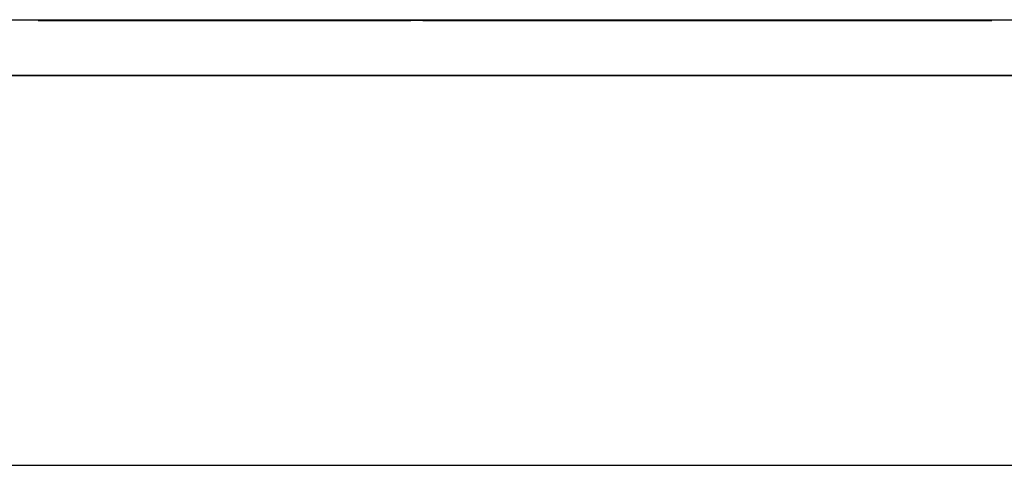
# Paper-space layout 'A-SIZE1' of a CAD drawing. Units: inches. Extents: x 1.2 to 20.2, y 5 to 15.1.
# Drawn here: x 7.8 to 8, y 6.7 to 6.7 of the extents above; entities that cross this region are included whole.
import ezdxf

# ---------------------------------------------------------------- set-up
doc = ezdxf.new("R2010")
doc.units = ezdxf.units.IN
doc.header["$MEASUREMENT"] = 0
doc.layers.add('1', color=7, linetype='CONTINUOUS', true_color=0xffffff)

psp = doc.layouts.new('A-SIZE1')

# ---------------------------------------------------------------- linework, layer by layer
at = {"layer": '1', "color": 18, "linetype": 'Continuous'}
for p, q in [((6.589886, 6.743371), (9.308809, 6.743371)), ((7.822769, 6.74325), (7.821971, 6.74325)), ((7.821971, 6.74325), (7.822532, 6.74325)), ((7.822532, 6.74325), (7.823469, 6.74325)), ((7.823567, 6.74325), (7.822769, 6.74325)), ((7.823469, 6.74325), (7.826419, 6.74325)), ((7.825396, 6.74325), (7.823567, 6.74325)), ((7.824737, 6.74325), (7.824503, 6.74325)), ((7.824503, 6.74325), (7.825629, 6.74325)), ((7.825906, 6.74325), (7.824642, 6.74325)), ((7.824642, 6.74325), (7.824737, 6.74325)), ((7.82788, 6.74325), (7.825396, 6.74325)), ((7.825629, 6.74325), (7.827083, 6.74325)), ((7.828528, 6.74325), (7.825906, 6.74325)), ((7.826419, 6.74325), (7.829042, 6.74325)), ((7.827079, 6.74325), (7.82647, 6.74325)), ((7.82647, 6.74325), (7.826565, 6.74325)), ((7.826565, 6.74325), (7.827691, 6.74325)), ((7.828015, 6.74325), (7.827079, 6.74325)), ((7.827083, 6.74325), (7.829239, 6.74325)), ((7.827691, 6.74325), (7.828441, 6.74325)), ((7.831068, 6.74325), (7.82788, 6.74325)), ((7.829935, 6.74325), (7.828015, 6.74325)), ((7.828441, 6.74325), (7.830926, 6.74325)), ((7.831151, 6.74325), (7.828528, 6.74325)), ((7.829042, 6.74325), (7.832368, 6.74325)), ((7.829239, 6.74325), (7.832051, 6.74325)), ((7.832557, 6.74325), (7.829935, 6.74325)), ((7.830926, 6.74325), (7.833035, 6.74325)), ((7.834911, 6.74325), (7.831068, 6.74325)), ((7.833774, 6.74325), (7.831151, 6.74325)), ((7.832051, 6.74325), (7.834864, 6.74325)), ((7.832368, 6.74325), (7.834007, 6.74325)), ((7.835883, 6.74325), (7.832557, 6.74325)), ((7.833035, 6.74325), (7.835144, 6.74325)), ((7.836116, 6.74325), (7.833774, 6.74325)), ((7.834007, 6.74325), (7.837052, 6.74325)), ((7.834864, 6.74325), (7.838332, 6.74325)), ((7.838379, 6.74325), (7.834911, 6.74325)), ((7.835144, 6.74325), (7.837581, 6.74325)), ((7.837898, 6.74325), (7.835883, 6.74325)), ((7.838834, 6.74325), (7.836116, 6.74325)), ((7.837052, 6.74325), (7.840098, 6.74325)), ((7.83756, 6.74325), (7.837137, 6.74325)), ((7.837137, 6.74325), (7.837746, 6.74325)), ((7.838686, 6.74325), (7.83756, 6.74325)), ((7.837581, 6.74325), (7.840346, 6.74325)), ((7.837746, 6.74325), (7.838354, 6.74325)), ((7.839912, 6.74325), (7.837898, 6.74325)), ((7.838332, 6.74325), (7.841096, 6.74325)), ((7.838354, 6.74325), (7.838634, 6.74325)), ((7.841847, 6.74325), (7.838379, 6.74325)), ((7.838634, 6.74325), (7.839618, 6.74325)), ((7.839811, 6.74325), (7.838686, 6.74325)), ((7.841551, 6.74325), (7.838834, 6.74325)), ((7.839479, 6.74325), (7.838871, 6.74325)), ((7.838871, 6.74325), (7.839294, 6.74325)), ((7.839294, 6.74325), (7.840747, 6.74325)), ((7.83976, 6.74325), (7.839479, 6.74325)), ((7.839618, 6.74325), (7.840554, 6.74325)), ((7.841072, 6.74325), (7.83976, 6.74325)), ((7.842296, 6.74325), (7.839811, 6.74325)), ((7.84263, 6.74325), (7.839912, 6.74325)), ((7.840098, 6.74325), (7.843191, 6.74325)), ((7.840346, 6.74325), (7.842736, 6.74325)), ((7.840554, 6.74325), (7.842568, 6.74325)), ((7.840554, 6.74325), (7.841866, 6.74325)), ((7.840747, 6.74325), (7.842201, 6.74325)), ((7.841352, 6.74325), (7.841072, 6.74325)), ((7.841096, 6.74325), (7.843486, 6.74325)), ((7.842663, 6.74325), (7.841352, 6.74325)), ((7.843941, 6.74325), (7.841551, 6.74325)), ((7.842059, 6.74325), (7.841636, 6.74325)), ((7.841636, 6.74325), (7.841917, 6.74325)), ((7.845268, 6.74325), (7.841847, 6.74325)), ((7.841866, 6.74325), (7.842849, 6.74325)), ((7.841917, 6.74325), (7.842197, 6.74325)), ((7.842809, 6.74325), (7.842059, 6.74325)), ((7.842197, 6.74325), (7.842478, 6.74325)), ((7.842201, 6.74325), (7.843655, 6.74325)), ((7.843749, 6.74325), (7.842296, 6.74325)), ((7.842478, 6.74325), (7.843461, 6.74325)), ((7.842568, 6.74325), (7.84388, 6.74325)), ((7.844692, 6.74325), (7.84263, 6.74325)), ((7.843975, 6.74325), (7.842663, 6.74325)), ((7.843975, 6.74325), (7.842663, 6.74325)), ((7.842736, 6.74325), (7.845126, 6.74325)), ((7.84356, 6.74325), (7.842809, 6.74325)), ((7.842849, 6.74325), (7.844161, 6.74325)), ((7.843191, 6.74325), (7.846987, 6.74325)), ((7.875149, 6.74325), (7.843348, 6.74325)), ((7.843461, 6.74325), (7.844772, 6.74325)), ((7.843486, 6.74325), (7.846579, 6.74325)), ((7.845341, 6.74325), (7.84356, 6.74325)), ((7.843655, 6.74325), (7.845436, 6.74325)), ((7.847265, 6.74325), (7.843749, 6.74325)), ((7.84388, 6.74325), (7.845894, 6.74325)), ((7.847737, 6.74325), (7.843941, 6.74325)), ((7.845286, 6.74325), (7.843975, 6.74325)), ((7.845989, 6.74325), (7.843975, 6.74325)), ((7.844161, 6.74325), (7.845472, 6.74325)), ((7.847456, 6.74325), (7.844692, 6.74325)), ((7.844772, 6.74325), (7.846084, 6.74325)), ((7.844772, 6.74325), (7.846084, 6.74325)), ((7.845126, 6.74325), (7.847515, 6.74325)), ((7.847657, 6.74325), (7.845268, 6.74325)), ((7.84627, 6.74325), (7.845286, 6.74325)), ((7.847123, 6.74325), (7.845341, 6.74325)), ((7.845436, 6.74325), (7.84792, 6.74325)), ((7.877259, 6.74325), (7.845457, 6.74325)), ((7.845472, 6.74325), (7.846783, 6.74325)), ((7.845894, 6.74325), (7.847909, 6.74325)), ((7.847676, 6.74325), (7.845989, 6.74325)), ((7.846084, 6.74325), (7.847771, 6.74325)), ((7.846084, 6.74325), (7.846692, 6.74325)), ((7.847581, 6.74325), (7.84627, 6.74325)), ((7.846579, 6.74325), (7.848594, 6.74325)), ((7.846692, 6.74325), (7.847676, 6.74325)), ((7.846783, 6.74325), (7.848094, 6.74325)), ((7.846863, 6.74325), (7.878664, 6.74325)), ((7.846987, 6.74325), (7.851158, 6.74325)), ((7.848904, 6.74325), (7.847123, 6.74325)), ((7.850077, 6.74325), (7.847265, 6.74325)), ((7.850222, 6.74325), (7.847456, 6.74325)), ((7.847515, 6.74325), (7.849202, 6.74325)), ((7.848893, 6.74325), (7.847581, 6.74325)), ((7.850375, 6.74325), (7.847657, 6.74325)), ((7.84969, 6.74325), (7.847676, 6.74325)), ((7.847676, 6.74325), (7.848987, 6.74325)), ((7.850877, 6.74325), (7.847737, 6.74325)), ((7.847771, 6.74325), (7.848754, 6.74325)), ((7.847909, 6.74325), (7.850626, 6.74325)), ((7.84792, 6.74325), (7.850358, 6.74325)), ((7.848094, 6.74325), (7.849406, 6.74325)), ((7.848594, 6.74325), (7.851311, 6.74325)), ((7.848754, 6.74325), (7.850769, 6.74325)), ((7.850204, 6.74325), (7.848893, 6.74325)), ((7.851341, 6.74325), (7.848904, 6.74325)), ((7.848987, 6.74325), (7.851002, 6.74325)), ((7.849202, 6.74325), (7.851216, 6.74325)), ((7.849406, 6.74325), (7.85142, 6.74325)), ((7.85208, 6.74325), (7.84969, 6.74325)), ((7.853217, 6.74325), (7.850077, 6.74325)), ((7.851515, 6.74325), (7.850204, 6.74325)), ((7.853034, 6.74325), (7.850222, 6.74325)), ((7.850358, 6.74325), (7.853498, 6.74325)), ((7.852389, 6.74325), (7.850375, 6.74325)), ((7.850626, 6.74325), (7.853719, 6.74325)), ((7.850769, 6.74325), (7.853158, 6.74325)), ((7.854017, 6.74325), (7.850877, 6.74325)), ((7.851002, 6.74325), (7.852313, 6.74325)), ((7.851158, 6.74325), (7.855001, 6.74325)), ((7.851216, 6.74325), (7.852528, 6.74325)), ((7.851311, 6.74325), (7.852623, 6.74325)), ((7.85345, 6.74325), (7.851341, 6.74325)), ((7.85142, 6.74325), (7.852732, 6.74325)), ((7.852827, 6.74325), (7.851515, 6.74325)), ((7.85447, 6.74325), (7.85208, 6.74325)), ((7.852313, 6.74325), (7.853624, 6.74325)), ((7.854404, 6.74325), (7.852389, 6.74325)), ((7.854309, 6.74325), (7.852623, 6.74325)), ((7.852732, 6.74325), (7.854043, 6.74325)), ((7.854841, 6.74325), (7.852827, 6.74325)), ((7.855143, 6.74325), (7.853034, 6.74325)), ((7.853158, 6.74325), (7.85522, 6.74325)), ((7.856685, 6.74325), (7.853217, 6.74325)), ((7.856215, 6.74325), (7.85345, 6.74325)), ((7.853498, 6.74325), (7.856262, 6.74325)), ((7.853624, 6.74325), (7.854936, 6.74325)), ((7.853719, 6.74325), (7.857515, 6.74325)), ((7.856502, 6.74325), (7.854017, 6.74325)), ((7.854043, 6.74325), (7.856386, 6.74325)), ((7.855715, 6.74325), (7.854404, 6.74325)), ((7.857563, 6.74325), (7.85447, 6.74325)), ((7.856153, 6.74325), (7.854841, 6.74325)), ((7.854936, 6.74325), (7.85695, 6.74325)), ((7.855001, 6.74325), (7.858188, 6.74325)), ((7.856596, 6.74325), (7.855143, 6.74325)), ((7.85522, 6.74325), (7.857985, 6.74325)), ((7.858167, 6.74325), (7.856153, 6.74325)), ((7.858277, 6.74325), (7.856215, 6.74325)), ((7.856262, 6.74325), (7.859027, 6.74325)), ((7.856386, 6.74325), (7.859431, 6.74325)), ((7.858986, 6.74325), (7.856502, 6.74325)), ((7.85805, 6.74325), (7.856596, 6.74325)), ((7.859778, 6.74325), (7.856685, 6.74325)), ((7.85695, 6.74325), (7.857934, 6.74325)), ((7.857446, 6.74325), (7.858757, 6.74325)), ((7.857515, 6.74325), (7.860983, 6.74325)), ((7.861031, 6.74325), (7.857563, 6.74325)), ((7.857934, 6.74325), (7.860276, 6.74325)), ((7.857985, 6.74325), (7.86075, 6.74325)), ((7.859504, 6.74325), (7.85805, 6.74325)), ((7.861212, 6.74325), (7.858167, 6.74325)), ((7.858188, 6.74325), (7.860345, 6.74325)), ((7.861042, 6.74325), (7.858277, 6.74325)), ((7.858757, 6.74325), (7.859037, 6.74325)), ((7.860112, 6.74325), (7.858986, 6.74325)), ((7.859027, 6.74325), (7.86212, 6.74325)), ((7.859037, 6.74325), (7.859646, 6.74325)), ((7.859646, 6.74325), (7.859223, 6.74325)), ((7.859223, 6.74325), (7.859504, 6.74325)), ((7.859431, 6.74325), (7.862149, 6.74325)), ((7.860163, 6.74325), (7.859555, 6.74325)), ((7.862871, 6.74325), (7.859778, 6.74325)), ((7.861238, 6.74325), (7.860112, 6.74325)), ((7.860163, 6.74325), (7.861475, 6.74325)), ((7.860276, 6.74325), (7.862291, 6.74325)), ((7.860345, 6.74325), (7.862174, 6.74325)), ((7.86075, 6.74325), (7.863187, 6.74325)), ((7.8626, 6.74325), (7.860961, 6.74325)), ((7.860983, 6.74325), (7.864123, 6.74325)), ((7.863468, 6.74325), (7.861031, 6.74325)), ((7.862729, 6.74325), (7.861042, 6.74325)), ((7.86393, 6.74325), (7.861212, 6.74325)), ((7.86166, 6.74325), (7.861238, 6.74325)), ((7.861475, 6.74325), (7.862083, 6.74325)), ((7.862083, 6.74325), (7.86166, 6.74325)), ((7.86212, 6.74325), (7.86451, 6.74325)), ((7.862149, 6.74325), (7.865242, 6.74325)), ((7.862174, 6.74325), (7.863299, 6.74325)), ((7.862291, 6.74325), (7.86468, 6.74325)), ((7.863208, 6.74325), (7.8626, 6.74325)), ((7.864415, 6.74325), (7.862729, 6.74325)), ((7.865588, 6.74325), (7.862871, 6.74325)), ((7.863187, 6.74325), (7.865296, 6.74325)), ((7.863817, 6.74325), (7.863208, 6.74325)), ((7.863299, 6.74325), (7.863394, 6.74325)), ((7.863394, 6.74325), (7.863817, 6.74325)), ((7.86628, 6.74325), (7.863468, 6.74325)), ((7.86632, 6.74325), (7.86393, 6.74325)), ((7.864123, 6.74325), (7.867263, 6.74325)), ((7.866429, 6.74325), (7.864415, 6.74325)), ((7.86451, 6.74325), (7.866197, 6.74325)), ((7.86468, 6.74325), (7.86707, 6.74325)), ((7.865242, 6.74325), (7.867631, 6.74325)), ((7.865296, 6.74325), (7.868109, 6.74325)), ((7.868306, 6.74325), (7.865588, 6.74325)), ((7.866197, 6.74325), (7.868211, 6.74325)), ((7.869092, 6.74325), (7.86628, 6.74325)), ((7.868382, 6.74325), (7.86632, 6.74325)), ((7.868116, 6.74325), (7.866429, 6.74325)), ((7.86707, 6.74325), (7.869132, 6.74325)), ((7.867263, 6.74325), (7.870451, 6.74325)), ((7.867631, 6.74325), (7.871427, 6.74325)), ((7.868109, 6.74325), (7.86989, 6.74325)), ((7.869428, 6.74325), (7.868116, 6.74325)), ((7.868211, 6.74325), (7.869522, 6.74325)), ((7.87032, 6.74325), (7.868306, 6.74325)), ((7.871146, 6.74325), (7.868382, 6.74325)), ((7.871249, 6.74325), (7.869092, 6.74325)), ((7.869132, 6.74325), (7.871194, 6.74325)), ((7.870411, 6.74325), (7.869428, 6.74325)), ((7.869522, 6.74325), (7.871537, 6.74325)), ((7.86989, 6.74325), (7.871344, 6.74325)), ((7.871632, 6.74325), (7.87032, 6.74325)), ((7.871723, 6.74325), (7.870411, 6.74325)), ((7.870451, 6.74325), (7.872935, 6.74325)), ((7.873911, 6.74325), (7.871146, 6.74325)), ((7.871194, 6.74325), (7.873631, 6.74325)), ((7.873405, 6.74325), (7.871249, 6.74325)), ((7.871344, 6.74325), (7.872469, 6.74325)), ((7.871427, 6.74325), (7.874567, 6.74325)), ((7.871537, 6.74325), (7.872848, 6.74325)), ((7.873646, 6.74325), (7.871632, 6.74325)), ((7.872331, 6.74325), (7.871723, 6.74325)), ((7.872612, 6.74325), (7.872331, 6.74325)), ((7.872469, 6.74325), (7.872892, 6.74325)), ((7.872892, 6.74325), (7.872612, 6.74325)), ((7.872848, 6.74325), (7.873129, 6.74325)), ((7.872935, 6.74325), (7.874764, 6.74325)), ((7.873129, 6.74325), (7.87444, 6.74325)), ((7.874531, 6.74325), (7.873405, 6.74325)), ((7.873631, 6.74325), (7.876068, 6.74325)), ((7.874254, 6.74325), (7.873646, 6.74325)), ((7.876724, 6.74325), (7.873911, 6.74325)), ((7.875566, 6.74325), (7.874254, 6.74325)), ((7.87444, 6.74325), (7.875048, 6.74325)), ((7.874954, 6.74325), (7.874531, 6.74325)), ((7.874567, 6.74325), (7.877707, 6.74325)), ((7.874764, 6.74325), (7.876593, 6.74325)), ((7.875048, 6.74325), (7.874954, 6.74325)), ((7.876174, 6.74325), (7.875566, 6.74325)), ((7.876068, 6.74325), (7.878177, 6.74325)), ((7.876782, 6.74325), (7.876174, 6.74325)), ((7.876593, 6.74325), (7.877391, 6.74325)), ((7.879864, 6.74325), (7.876724, 6.74325)), ((7.877391, 6.74325), (7.876782, 6.74325)), ((7.877707, 6.74325), (7.880519, 6.74325)), ((7.878177, 6.74325), (7.879959, 6.74325)), ((7.881645, 6.74325), (7.879864, 6.74325)), ((7.879959, 6.74325), (7.88174, 6.74325)), ((7.880519, 6.74325), (7.883332, 6.74325)), ((7.883099, 6.74325), (7.881645, 6.74325)), ((7.88174, 6.74325), (7.88249, 6.74325)), ((7.88249, 6.74325), (7.883944, 6.74325)), ((7.884552, 6.74325), (7.883099, 6.74325)), ((7.883332, 6.74325), (7.885489, 6.74325)), ((7.883944, 6.74325), (7.883664, 6.74325)), ((7.883664, 6.74325), (7.883711, 6.74325)), ((7.886006, 6.74325), (7.884552, 6.74325)), ((7.884837, 6.74325), (7.88582, 6.74325)), ((7.885489, 6.74325), (7.886614, 6.74325)), ((7.88582, 6.74325), (7.886428, 6.74325)), ((7.886428, 6.74325), (7.886006, 6.74325)), ((7.886614, 6.74325), (7.88774, 6.74325)), ((7.888257, 6.74325), (7.886946, 6.74325)), ((7.88774, 6.74325), (7.888162, 6.74325)), ((7.888162, 6.74325), (7.888257, 6.74325)), ((7.889411, 6.74325), (7.888286, 6.74325)), ((7.888286, 6.74325), (7.888894, 6.74325)), ((7.889834, 6.74325), (7.889411, 6.74325)), ((7.891663, 6.74325), (7.889834, 6.74325)), ((7.891331, 6.74325), (7.891051, 6.74325)), ((7.891051, 6.74325), (7.891473, 6.74325)), ((7.89194, 6.74325), (7.891331, 6.74325)), ((7.891473, 6.74325), (7.891896, 6.74325)), ((7.894147, 6.74325), (7.891663, 6.74325)), ((7.891896, 6.74325), (7.89335, 6.74325)), ((7.893065, 6.74325), (7.892785, 6.74325)), ((7.892785, 6.74325), (7.893208, 6.74325)), ((7.893208, 6.74325), (7.893958, 6.74325)), ((7.89335, 6.74325), (7.894803, 6.74325)), ((7.893958, 6.74325), (7.895411, 6.74325)), ((7.896632, 6.74325), (7.894147, 6.74325)), ((7.894803, 6.74325), (7.897615, 6.74325)), ((7.895411, 6.74325), (7.89649, 6.74325)), ((7.89649, 6.74325), (7.898271, 6.74325)), ((7.899444, 6.74325), (7.896632, 6.74325)), ((7.897615, 6.74325), (7.900428, 6.74325)), ((7.898271, 6.74325), (7.900708, 6.74325)), ((7.902585, 6.74325), (7.899444, 6.74325)), ((7.899761, 6.74325), (7.899666, 6.74325)), ((7.899666, 6.74325), (7.900274, 6.74325)), ((7.900558, 6.74325), (7.899761, 6.74325)), ((7.900274, 6.74325), (7.900883, 6.74325)), ((7.900428, 6.74325), (7.902865, 6.74325)), ((7.901684, 6.74325), (7.900558, 6.74325)), ((7.900708, 6.74325), (7.902817, 6.74325)), ((7.900883, 6.74325), (7.902522, 6.74325)), ((7.903841, 6.74325), (7.901684, 6.74325)), ((7.90262, 6.74325), (7.901823, 6.74325)), ((7.901823, 6.74325), (7.902103, 6.74325)), ((7.902103, 6.74325), (7.902711, 6.74325)), ((7.902522, 6.74325), (7.903833, 6.74325)), ((7.906053, 6.74325), (7.902585, 6.74325)), ((7.903746, 6.74325), (7.90262, 6.74325)), ((7.902711, 6.74325), (7.90332, 6.74325)), ((7.902817, 6.74325), (7.905254, 6.74325)), ((7.902865, 6.74325), (7.905302, 6.74325)), ((7.90332, 6.74325), (7.904631, 6.74325)), ((7.904819, 6.74325), (7.903694, 6.74325)), ((7.903694, 6.74325), (7.90463, 6.74325)), ((7.9052, 6.74325), (7.903746, 6.74325)), ((7.903833, 6.74325), (7.905145, 6.74325)), ((7.90426, 6.74325), (7.903837, 6.74325)), ((7.903837, 6.74325), (7.904445, 6.74325)), ((7.905997, 6.74325), (7.903841, 6.74325)), ((7.904682, 6.74325), (7.90426, 6.74325)), ((7.904445, 6.74325), (7.905429, 6.74325)), ((7.90463, 6.74325), (7.905239, 6.74325)), ((7.904631, 6.74325), (7.905942, 6.74325)), ((7.905105, 6.74325), (7.904682, 6.74325)), ((7.906649, 6.74325), (7.904819, 6.74325)), ((7.906886, 6.74325), (7.905105, 6.74325)), ((7.905145, 6.74325), (7.907159, 6.74325)), ((7.907684, 6.74325), (7.9052, 6.74325)), ((7.905239, 6.74325), (7.922615, 6.74325)), ((7.905254, 6.74325), (7.90802, 6.74325)), ((7.905302, 6.74325), (7.908067, 6.74325)), ((7.905429, 6.74325), (7.906037, 6.74325)), ((7.905942, 6.74325), (7.906926, 6.74325)), ((7.909185, 6.74325), (7.905997, 6.74325)), ((7.907348, 6.74325), (7.906036, 6.74325)), ((7.906036, 6.74325), (7.906459, 6.74325)), ((7.906037, 6.74325), (7.907021, 6.74325)), ((7.908817, 6.74325), (7.906053, 6.74325)), ((7.906459, 6.74325), (7.906881, 6.74325)), ((7.909508, 6.74325), (7.906649, 6.74325)), ((7.906881, 6.74325), (7.908007, 6.74325)), ((7.909043, 6.74325), (7.906886, 6.74325)), ((7.906926, 6.74325), (7.90894, 6.74325)), ((7.907021, 6.74325), (7.909035, 6.74325)), ((7.907159, 6.74325), (7.909173, 6.74325)), ((7.924724, 6.74325), (7.907348, 6.74325)), ((7.910169, 6.74325), (7.907684, 6.74325)), ((7.908007, 6.74325), (7.910491, 6.74325)), ((7.90802, 6.74325), (7.910081, 6.74325)), ((7.908067, 6.74325), (7.91116, 6.74325)), ((7.908943, 6.74325), (7.908193, 6.74325)), ((7.908193, 6.74325), (7.908473, 6.74325)), ((7.908473, 6.74325), (7.908754, 6.74325)), ((7.908754, 6.74325), (7.92613, 6.74325)), ((7.91191, 6.74325), (7.908817, 6.74325)), ((7.90894, 6.74325), (7.910252, 6.74325)), ((7.910397, 6.74325), (7.908943, 6.74325)), ((7.909035, 6.74325), (7.910347, 6.74325)), ((7.911152, 6.74325), (7.909043, 6.74325)), ((7.909173, 6.74325), (7.911188, 6.74325)), ((7.913028, 6.74325), (7.909185, 6.74325)), ((7.913726, 6.74325), (7.909508, 6.74325)), ((7.910081, 6.74325), (7.912471, 6.74325)), ((7.913309, 6.74325), (7.910169, 6.74325)), ((7.910252, 6.74325), (7.912642, 6.74325)), ((7.910347, 6.74325), (7.912033, 6.74325)), ((7.912178, 6.74325), (7.910397, 6.74325)), ((7.910491, 6.74325), (7.914007, 6.74325)), ((7.913964, 6.74325), (7.911152, 6.74325)), ((7.91116, 6.74325), (7.913549, 6.74325)), ((7.911188, 6.74325), (7.914281, 6.74325)), ((7.9143, 6.74325), (7.91191, 6.74325)), ((7.912033, 6.74325), (7.91372, 6.74325)), ((7.914663, 6.74325), (7.912178, 6.74325)), ((7.912471, 6.74325), (7.914485, 6.74325)), ((7.912642, 6.74325), (7.915359, 6.74325)), ((7.916168, 6.74325), (7.913028, 6.74325)), ((7.916449, 6.74325), (7.913309, 6.74325)), ((7.913549, 6.74325), (7.916267, 6.74325)), ((7.91372, 6.74325), (7.91611, 6.74325)), ((7.91757, 6.74325), (7.913726, 6.74325)), ((7.916401, 6.74325), (7.913964, 6.74325)), ((7.914007, 6.74325), (7.91785, 6.74325)), ((7.914281, 6.74325), (7.91667, 6.74325)), ((7.917345, 6.74325), (7.9143, 6.74325)), ((7.914485, 6.74325), (7.917203, 6.74325)), ((7.917803, 6.74325), (7.914663, 6.74325)), ((7.915359, 6.74325), (7.917421, 6.74325)), ((7.91611, 6.74325), (7.918171, 6.74325)), ((7.919636, 6.74325), (7.916168, 6.74325)), ((7.916267, 6.74325), (7.918282, 6.74325)), ((7.919167, 6.74325), (7.916401, 6.74325)), ((7.919214, 6.74325), (7.916449, 6.74325)), ((7.91667, 6.74325), (7.920466, 6.74325)), ((7.917203, 6.74325), (7.919218, 6.74325)), ((7.920063, 6.74325), (7.917345, 6.74325)), ((7.917421, 6.74325), (7.920514, 6.74325)), ((7.921741, 6.74325), (7.91757, 6.74325)), ((7.921271, 6.74325), (7.917803, 6.74325)), ((7.91785, 6.74325), (7.921318, 6.74325)), ((7.918171, 6.74325), (7.920937, 6.74325)), ((7.918282, 6.74325), (7.920296, 6.74325)), ((7.921228, 6.74325), (7.919167, 6.74325)), ((7.921978, 6.74325), (7.919214, 6.74325)), ((7.919218, 6.74325), (7.920529, 6.74325)), ((7.922729, 6.74325), (7.919636, 6.74325)), ((7.922405, 6.74325), (7.920063, 6.74325)), ((7.920296, 6.74325), (7.92231, 6.74325)), ((7.920466, 6.74325), (7.923934, 6.74325)), ((7.920514, 6.74325), (7.923654, 6.74325)), ((7.920529, 6.74325), (7.921513, 6.74325)), ((7.920937, 6.74325), (7.923701, 6.74325)), ((7.924321, 6.74325), (7.921228, 6.74325)), ((7.923333, 6.74325), (7.921271, 6.74325)), ((7.921318, 6.74325), (7.924083, 6.74325)), ((7.921513, 6.74325), (7.923527, 6.74325)), ((7.924834, 6.74325), (7.921741, 6.74325)), ((7.925071, 6.74325), (7.921978, 6.74325)), ((7.92231, 6.74325), (7.923622, 6.74325)), ((7.923717, 6.74325), (7.922405, 6.74325)), ((7.92615, 6.74325), (7.922729, 6.74325)), ((7.926425, 6.74325), (7.923333, 6.74325)), ((7.923527, 6.74325), (7.924839, 6.74325)), ((7.923622, 6.74325), (7.924933, 6.74325)), ((7.923654, 6.74325), (7.926091, 6.74325)), ((7.923701, 6.74325), (7.926138, 6.74325)), ((7.925731, 6.74325), (7.923717, 6.74325)), ((7.923934, 6.74325), (7.927074, 6.74325)), ((7.924083, 6.74325), (7.927176, 6.74325)), ((7.926008, 6.74325), (7.924321, 6.74325)), ((7.928254, 6.74325), (7.924834, 6.74325)), ((7.924839, 6.74325), (7.92615, 6.74325)), ((7.924933, 6.74325), (7.926948, 6.74325)), ((7.927789, 6.74325), (7.925071, 6.74325)), ((7.925256, 6.74325), (7.947222, 6.74325)), ((7.927042, 6.74325), (7.925731, 6.74325)), ((7.927694, 6.74325), (7.926008, 6.74325)), ((7.926091, 6.74325), (7.929231, 6.74325)), ((7.926138, 6.74325), (7.928247, 6.74325)), ((7.928867, 6.74325), (7.92615, 6.74325)), ((7.92615, 6.74325), (7.927461, 6.74325)), ((7.928112, 6.74325), (7.926425, 6.74325)), ((7.926662, 6.74325), (7.948628, 6.74325)), ((7.926948, 6.74325), (7.928259, 6.74325)), ((7.928354, 6.74325), (7.927042, 6.74325)), ((7.927074, 6.74325), (7.930215, 6.74325)), ((7.927176, 6.74325), (7.929893, 6.74325)), ((7.927461, 6.74325), (7.928772, 6.74325)), ((7.929381, 6.74325), (7.927694, 6.74325)), ((7.929476, 6.74325), (7.927789, 6.74325)), ((7.929799, 6.74325), (7.928112, 6.74325)), ((7.928247, 6.74325), (7.930357, 6.74325)), ((7.930972, 6.74325), (7.928254, 6.74325)), ((7.928259, 6.74325), (7.92957, 6.74325)), ((7.929665, 6.74325), (7.928354, 6.74325)), ((7.928771, 6.74325), (7.950737, 6.74325)), ((7.928772, 6.74325), (7.930084, 6.74325)), ((7.930554, 6.74325), (7.928867, 6.74325)), ((7.929231, 6.74325), (7.931013, 6.74325)), ((7.930692, 6.74325), (7.929381, 6.74325)), ((7.93149, 6.74325), (7.929476, 6.74325)), ((7.92957, 6.74325), (7.930882, 6.74325)), ((7.93168, 6.74325), (7.929665, 6.74325)), ((7.931813, 6.74325), (7.929799, 6.74325)), ((7.929893, 6.74325), (7.931908, 6.74325)), ((7.930084, 6.74325), (7.931396, 6.74325)), ((7.930215, 6.74325), (7.932699, 6.74325)), ((7.930357, 6.74325), (7.932138, 6.74325)), ((7.932569, 6.74325), (7.930554, 6.74325)), ((7.932379, 6.74325), (7.930692, 6.74325)), ((7.930882, 6.74325), (7.932193, 6.74325)), ((7.933689, 6.74325), (7.930972, 6.74325)), ((7.931013, 6.74325), (7.933497, 6.74325)), ((7.932379, 6.74325), (7.931396, 6.74325)), ((7.932474, 6.74325), (7.93149, 6.74325)), ((7.932991, 6.74325), (7.93168, 6.74325)), ((7.931908, 6.74325), (7.933219, 6.74325)), ((7.932138, 6.74325), (7.932889, 6.74325)), ((7.932193, 6.74325), (7.933505, 6.74325)), ((7.93369, 6.74325), (7.932379, 6.74325)), ((7.934583, 6.74325), (7.932569, 6.74325)), ((7.932699, 6.74325), (7.935184, 6.74325)), ((7.932889, 6.74325), (7.934342, 6.74325)), ((7.933599, 6.74325), (7.932991, 6.74325)), ((7.933497, 6.74325), (7.935278, 6.74325)), ((7.933505, 6.74325), (7.934113, 6.74325)), ((7.934911, 6.74325), (7.933599, 6.74325)), ((7.935328, 6.74325), (7.933689, 6.74325)), ((7.933971, 6.74325), (7.93369, 6.74325)), ((7.934954, 6.74325), (7.933971, 6.74325)), ((7.934113, 6.74325), (7.935424, 6.74325)), ((7.934342, 6.74325), (7.935092, 6.74325)), ((7.935894, 6.74325), (7.934583, 6.74325)), ((7.936222, 6.74325), (7.934911, 6.74325)), ((7.935563, 6.74325), (7.934954, 6.74325)), ((7.935092, 6.74325), (7.935843, 6.74325)), ((7.93608, 6.74325), (7.935096, 6.74325)), ((7.935184, 6.74325), (7.936637, 6.74325)), ((7.935278, 6.74325), (7.936404, 6.74325)), ((7.935843, 6.74325), (7.935563, 6.74325)), ((7.937206, 6.74325), (7.935894, 6.74325)), ((7.936688, 6.74325), (7.93608, 6.74325)), ((7.936404, 6.74325), (7.937154, 6.74325)), ((7.936637, 6.74325), (7.938466, 6.74325)), ((7.937296, 6.74325), (7.936688, 6.74325)), ((7.937154, 6.74325), (7.937577, 6.74325)), ((7.938517, 6.74325), (7.937206, 6.74325)), ((7.937577, 6.74325), (7.937296, 6.74325)), ((7.938466, 6.74325), (7.939216, 6.74325)), ((7.939126, 6.74325), (7.938517, 6.74325)), ((7.939857, 6.74325), (7.939059, 6.74325)), ((7.939059, 6.74325), (7.939668, 6.74325)), ((7.939406, 6.74325), (7.939126, 6.74325)), ((7.939216, 6.74325), (7.939311, 6.74325)), ((7.939311, 6.74325), (7.939406, 6.74325)), ((7.939668, 6.74325), (7.939573, 6.74325)), ((7.939573, 6.74325), (7.940557, 6.74325)), ((7.941311, 6.74325), (7.939857, 6.74325)), ((7.940557, 6.74325), (7.941868, 6.74325)), ((7.942437, 6.74325), (7.941311, 6.74325)), ((7.941682, 6.74325), (7.941402, 6.74325)), ((7.941402, 6.74325), (7.941496, 6.74325)), ((7.941496, 6.74325), (7.941919, 6.74325)), ((7.942994, 6.74325), (7.941682, 6.74325)), ((7.941868, 6.74325), (7.943507, 6.74325)), ((7.941919, 6.74325), (7.942669, 6.74325)), ((7.944593, 6.74325), (7.942437, 6.74325)), ((7.942669, 6.74325), (7.944123, 6.74325)), ((7.943977, 6.74325), (7.942994, 6.74325)), ((7.943507, 6.74325), (7.945522, 6.74325)), ((7.944119, 6.74325), (7.943511, 6.74325)), ((7.943511, 6.74325), (7.943558, 6.74325)), ((7.943558, 6.74325), (7.943981, 6.74325)), ((7.945289, 6.74325), (7.943977, 6.74325)), ((7.943981, 6.74325), (7.944731, 6.74325)), ((7.945103, 6.74325), (7.944119, 6.74325)), ((7.944123, 6.74325), (7.94628, 6.74325)), ((7.947078, 6.74325), (7.944593, 6.74325)), ((7.944731, 6.74325), (7.946185, 6.74325)), ((7.945384, 6.74325), (7.945103, 6.74325)), ((7.947303, 6.74325), (7.945289, 6.74325)), ((7.947398, 6.74325), (7.945384, 6.74325)), ((7.945522, 6.74325), (7.947208, 6.74325)), ((7.968139, 6.74325), (7.946173, 6.74325)), ((7.946185, 6.74325), (7.947967, 6.74325)), ((7.94628, 6.74325), (7.948061, 6.74325)), ((7.94989, 6.74325), (7.947078, 6.74325)), ((7.947208, 6.74325), (7.950254, 6.74325)), ((7.94899, 6.74325), (7.947303, 6.74325)), ((7.948381, 6.74325), (7.947398, 6.74325)), ((7.947967, 6.74325), (7.949748, 6.74325)), ((7.948061, 6.74325), (7.950873, 6.74325)), ((7.948282, 6.74325), (7.970248, 6.74325)), ((7.950068, 6.74325), (7.948381, 6.74325)), ((7.951707, 6.74325), (7.94899, 6.74325)), ((7.949688, 6.74325), (7.971654, 6.74325)), ((7.949748, 6.74325), (7.951857, 6.74325)), ((7.952702, 6.74325), (7.94989, 6.74325)), ((7.952785, 6.74325), (7.950068, 6.74325)), ((7.950254, 6.74325), (7.953347, 6.74325)), ((7.950873, 6.74325), (7.952982, 6.74325)), ((7.954097, 6.74325), (7.951707, 6.74325)), ((7.951857, 6.74325), (7.953966, 6.74325)), ((7.955842, 6.74325), (7.952702, 6.74325)), ((7.955175, 6.74325), (7.952785, 6.74325)), ((7.952982, 6.74325), (7.956123, 6.74325)), ((7.953347, 6.74325), (7.957142, 6.74325)), ((7.953966, 6.74325), (7.956403, 6.74325)), ((7.95719, 6.74325), (7.954097, 6.74325)), ((7.95794, 6.74325), (7.955175, 6.74325)), ((7.956436, 6.74325), (7.955827, 6.74325)), ((7.955827, 6.74325), (7.956625, 6.74325)), ((7.959311, 6.74325), (7.955842, 6.74325)), ((7.956123, 6.74325), (7.958888, 6.74325)), ((7.956403, 6.74325), (7.95884, 6.74325)), ((7.957747, 6.74325), (7.956436, 6.74325)), ((7.956625, 6.74325), (7.95672, 6.74325)), ((7.95672, 6.74325), (7.958173, 6.74325)), ((7.957142, 6.74325), (7.960938, 6.74325)), ((7.960658, 6.74325), (7.95719, 6.74325)), ((7.959058, 6.74325), (7.957747, 6.74325)), ((7.960705, 6.74325), (7.95794, 6.74325)), ((7.958359, 6.74325), (7.958264, 6.74325)), ((7.958264, 6.74325), (7.958873, 6.74325)), ((7.958782, 6.74325), (7.958359, 6.74325)), ((7.960938, 6.74325), (7.958782, 6.74325)), ((7.95884, 6.74325), (7.960902, 6.74325)), ((7.958873, 6.74325), (7.959153, 6.74325)), ((7.958888, 6.74325), (7.961653, 6.74325)), ((7.96037, 6.74325), (7.959058, 6.74325)), ((7.959153, 6.74325), (7.960464, 6.74325)), ((7.962403, 6.74325), (7.959311, 6.74325)), ((7.962384, 6.74325), (7.96037, 6.74325)), ((7.960701, 6.74325), (7.960421, 6.74325)), ((7.960421, 6.74325), (7.960844, 6.74325)), ((7.960464, 6.74325), (7.962479, 6.74325)), ((7.963798, 6.74325), (7.960658, 6.74325)), ((7.960982, 6.74325), (7.960701, 6.74325)), ((7.963142, 6.74325), (7.960705, 6.74325)), ((7.960844, 6.74325), (7.962297, 6.74325)), ((7.960902, 6.74325), (7.963667, 6.74325)), ((7.960938, 6.74325), (7.964078, 6.74325)), ((7.96159, 6.74325), (7.960982, 6.74325)), ((7.962574, 6.74325), (7.96159, 6.74325)), ((7.961653, 6.74325), (7.964417, 6.74325)), ((7.962297, 6.74325), (7.964078, 6.74325)), ((7.965102, 6.74325), (7.962384, 6.74325)), ((7.965168, 6.74325), (7.962403, 6.74325)), ((7.962479, 6.74325), (7.964166, 6.74325)), ((7.96426, 6.74325), (7.962574, 6.74325)), ((7.965954, 6.74325), (7.963142, 6.74325)), ((7.963667, 6.74325), (7.965354, 6.74325)), ((7.966938, 6.74325), (7.963798, 6.74325)), ((7.964078, 6.74325), (7.967594, 6.74325)), ((7.964166, 6.74325), (7.965852, 6.74325)), ((7.965244, 6.74325), (7.96426, 6.74325)), ((7.964417, 6.74325), (7.966807, 6.74325)), ((7.967112, 6.74325), (7.965097, 6.74325)), ((7.968194, 6.74325), (7.965102, 6.74325)), ((7.967885, 6.74325), (7.965168, 6.74325)), ((7.967634, 6.74325), (7.965244, 6.74325)), ((7.965354, 6.74325), (7.967416, 6.74325)), ((7.965852, 6.74325), (7.968945, 6.74325)), ((7.968064, 6.74325), (7.965954, 6.74325)), ((7.966807, 6.74325), (7.968822, 6.74325)), ((7.969422, 6.74325), (7.966938, 6.74325)), ((7.968798, 6.74325), (7.967112, 6.74325)), ((7.967416, 6.74325), (7.96943, 6.74325)), ((7.967594, 6.74325), (7.970406, 6.74325)), ((7.969696, 6.74325), (7.967634, 6.74325)), ((7.970603, 6.74325), (7.967885, 6.74325)), ((7.970548, 6.74325), (7.968064, 6.74325)), ((7.971287, 6.74325), (7.968194, 6.74325)), ((7.968376, 6.74325), (7.969734, 6.74325)), ((7.971188, 6.74325), (7.968798, 6.74325)), ((7.968822, 6.74325), (7.970509, 6.74325)), ((7.968945, 6.74325), (7.972038, 6.74325)), ((7.971907, 6.74325), (7.969422, 6.74325)), ((7.96943, 6.74325), (7.970414, 6.74325)), ((7.971757, 6.74325), (7.969696, 6.74325)), ((7.969734, 6.74325), (7.972827, 6.74325)), ((7.972076, 6.74325), (7.970015, 6.74325)), ((7.970406, 6.74325), (7.973594, 6.74325)), ((7.970414, 6.74325), (7.971397, 6.74325)), ((7.970509, 6.74325), (7.972523, 6.74325)), ((7.972002, 6.74325), (7.970548, 6.74325)), ((7.972618, 6.74325), (7.970603, 6.74325)), ((7.97078, 6.74325), (7.988156, 6.74325)), ((7.971109, 6.74325), (7.972843, 6.74325)), ((7.973577, 6.74325), (7.971188, 6.74325)), ((7.974755, 6.74325), (7.971287, 6.74325)), ((7.971397, 6.74325), (7.972709, 6.74325)), ((7.974522, 6.74325), (7.971757, 6.74325)), ((7.973361, 6.74325), (7.971907, 6.74325)), ((7.972752, 6.74325), (7.972002, 6.74325)), ((7.972038, 6.74325), (7.974475, 6.74325)), ((7.975873, 6.74325), (7.972076, 6.74325)), ((7.989563, 6.74325), (7.972187, 6.74325)), ((7.972523, 6.74325), (7.973506, 6.74325)), ((7.973601, 6.74325), (7.972618, 6.74325)), ((7.972709, 6.74325), (7.972989, 6.74325)), ((7.973878, 6.74325), (7.972752, 6.74325)), ((7.972827, 6.74325), (7.97592, 6.74325)), ((7.972843, 6.74325), (7.975608, 6.74325)), ((7.972989, 6.74325), (7.973269, 6.74325)), ((7.973269, 6.74325), (7.973878, 6.74325)), ((7.974486, 6.74325), (7.973361, 6.74325)), ((7.973506, 6.74325), (7.974115, 6.74325)), ((7.976342, 6.74325), (7.973577, 6.74325)), ((7.973594, 6.74325), (7.975422, 6.74325)), ((7.976358, 6.74325), (7.973594, 6.74325)), ((7.975616, 6.74325), (7.973601, 6.74325)), ((7.974115, 6.74325), (7.975426, 6.74325)), ((7.974296, 6.74325), (7.991672, 6.74325)), ((7.974344, 6.74325), (7.977109, 6.74325)), ((7.974475, 6.74325), (7.976912, 6.74325)), ((7.975612, 6.74325), (7.974486, 6.74325)), ((7.976631, 6.74325), (7.974522, 6.74325)), ((7.977895, 6.74325), (7.974755, 6.74325)), ((7.975422, 6.74325), (7.976548, 6.74325)), ((7.975426, 6.74325), (7.975707, 6.74325)), ((7.975608, 6.74325), (7.977998, 6.74325)), ((7.975707, 6.74325), (7.975612, 6.74325)), ((7.976552, 6.74325), (7.975616, 6.74325)), ((7.979341, 6.74325), (7.975873, 6.74325)), ((7.97592, 6.74325), (7.97906, 6.74325)), ((7.979107, 6.74325), (7.976342, 6.74325)), ((7.979451, 6.74325), (7.976358, 6.74325)), ((7.976548, 6.74325), (7.977674, 6.74325)), ((7.97716, 6.74325), (7.976552, 6.74325)), ((7.979068, 6.74325), (7.976631, 6.74325)), ((7.976912, 6.74325), (7.979724, 6.74325)), ((7.977109, 6.74325), (7.98053, 6.74325)), ((7.97744, 6.74325), (7.97716, 6.74325)), ((7.977674, 6.74325), (7.97744, 6.74325)), ((7.980708, 6.74325), (7.977895, 6.74325)), ((7.977998, 6.74325), (7.980387, 6.74325)), ((7.97906, 6.74325), (7.983231, 6.74325)), ((7.98085, 6.74325), (7.979068, 6.74325)), ((7.982247, 6.74325), (7.979107, 6.74325)), ((7.983887, 6.74325), (7.979341, 6.74325)), ((7.982169, 6.74325), (7.979451, 6.74325)), ((7.979724, 6.74325), (7.981833, 6.74325)), ((7.980387, 6.74325), (7.982074, 6.74325)), ((7.98053, 6.74325), (7.983247, 6.74325)), ((7.98352, 6.74325), (7.980708, 6.74325)), ((7.982256, 6.74325), (7.98085, 6.74325)), ((7.981833, 6.74325), (7.983615, 6.74325)), ((7.982074, 6.74325), (7.983386, 6.74325)), ((7.984183, 6.74325), (7.982169, 6.74325)), ((7.98506, 6.74325), (7.982247, 6.74325)), ((7.983709, 6.74325), (7.982256, 6.74325)), ((7.983231, 6.74325), (7.986419, 6.74325)), ((7.983247, 6.74325), (7.985261, 6.74325)), ((7.983386, 6.74325), (7.984369, 6.74325)), ((7.985301, 6.74325), (7.98352, 6.74325)), ((7.983615, 6.74325), (7.986099, 6.74325)), ((7.985163, 6.74325), (7.983709, 6.74325)), ((7.988105, 6.74325), (7.983887, 6.74325)), ((7.985167, 6.74325), (7.984183, 6.74325)), ((7.984369, 6.74325), (7.985353, 6.74325)), ((7.986513, 6.74325), (7.98506, 6.74325)), ((7.985913, 6.74325), (7.985163, 6.74325)), ((7.986478, 6.74325), (7.985167, 6.74325)), ((7.985261, 6.74325), (7.987276, 6.74325)), ((7.987458, 6.74325), (7.985301, 6.74325)), ((7.985353, 6.74325), (7.985633, 6.74325)), ((7.985633, 6.74325), (7.985913, 6.74325)), ((7.986099, 6.74325), (7.987225, 6.74325)), ((7.986419, 6.74325), (7.988903, 6.74325)), ((7.98779, 6.74325), (7.986478, 6.74325)), ((7.988295, 6.74325), (7.986513, 6.74325)), ((7.987225, 6.74325), (7.987648, 6.74325)), ((7.987276, 6.74325), (7.988587, 6.74325)), ((7.989287, 6.74325), (7.987458, 6.74325)), ((7.987648, 6.74325), (7.98807, 6.74325)), ((7.98807, 6.74325), (7.98779, 6.74325)), ((7.990262, 6.74325), (7.988105, 6.74325)), ((7.988156, 6.74325), (7.988437, 6.74325)), ((7.988717, 6.74325), (7.988295, 6.74325)), ((7.988437, 6.74325), (7.988717, 6.74325)), ((7.988587, 6.74325), (7.989196, 6.74325)), ((7.988903, 6.74325), (7.990356, 6.74325)), ((7.989196, 6.74325), (7.989804, 6.74325)), ((7.989709, 6.74325), (7.989287, 6.74325)), ((7.990874, 6.74325), (7.989563, 6.74325)), ((7.989804, 6.74325), (7.989709, 6.74325)), ((7.992418, 6.74325), (7.990262, 6.74325)), ((7.990356, 6.74325), (7.990779, 6.74325)), ((7.990779, 6.74325), (7.990874, 6.74325)), ((7.991672, 6.74325), (7.993311, 6.74325)), ((7.993216, 6.74325), (7.992418, 6.74325)), ((7.993311, 6.74325), (7.993216, 6.74325)), ((10.23839, 6.73337), (2.147951, 6.73337)), ((6.589886, 6.73337), (9.308809, 6.73337)), ((6.716671, 6.73337), (9.435595, 6.73337)), ((2.118368, 6.663371), (10.216228, 6.663371))]:
    psp.add_line(p, q, dxfattribs=at)

doc.saveas('drawing.dxf')
